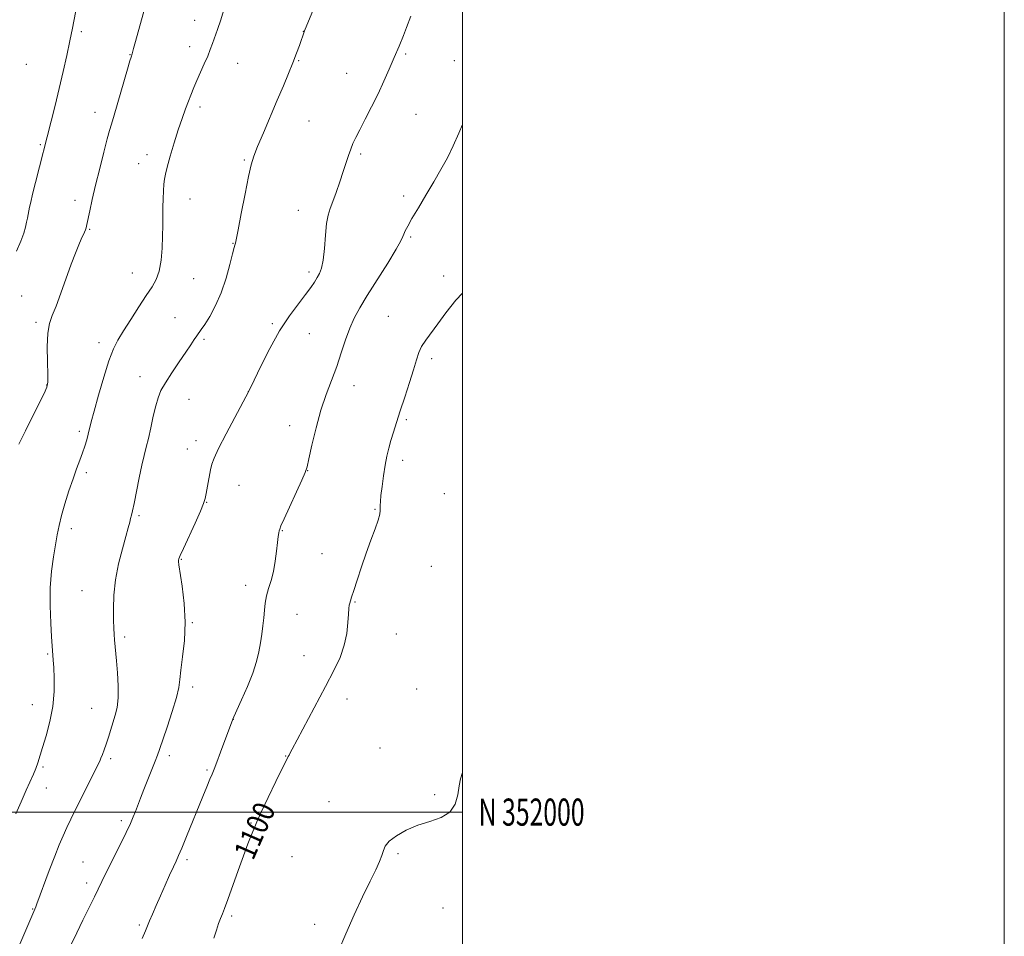
# Model space of a CAD drawing. Extents: x 2157300 to 2160200, y 349800 to 352700.
# Drawn here: x 2159837 to 2160200, y 351954 to 352292 of the extents above; entities that cross this region are included whole.
import ezdxf
from ezdxf.enums import TextEntityAlignment as Align

# ---------------------------------------------------------------- set-up
doc = ezdxf.new("R2010")
doc.units = 0
doc.header["$MEASUREMENT"] = 0
for name, color, linetype, lineweight in [('32000', 7, 'Continuous', 0), ('32001', 7, 'Continuous', 0), ('DTM SPOT ELEVATION', 2, 'Continuous', 13), ('INDEX CONTOUR', 41, 'Continuous', 13), ('INDEX CONTOUR LABEL', 244, 'Continuous', 0), ('INTERMEDIATE CONTOUR', 44, 'Continuous', 0)]:
    doc.layers.add(name, color=color, linetype=linetype, lineweight=lineweight)
doc.styles.add('Style-ITALICS', font='ITALICS.shx')
doc.styles.add('Style-WORKING', font='WORKING.shx')

msp = doc.modelspace()

# ---------------------------------------------------------------- linework, layer by layer
at = {"layer": '32000', "flags": 128}
for points in [[(2157300, 349800), (2160200, 349800), (2160200, 352700), (2157300, 352700), (2157300, 349800)], [(2157500, 350000), (2160000, 350000), (2160000, 352500), (2157500, 352500), (2157500, 350000)], [(2160000, 352000), (2157500, 352000)]]:
    msp.add_lwpolyline(points, dxfattribs=at)
at = {"layer": 'DTM SPOT ELEVATION'}
for p in [(2159901.27, 352292.08, 1108.6), (2159859.38, 352287.9, 1111.69), (2159941.36, 352288.11, 1106.02), (2159899.35, 352282.37, 1108.52), (2159877.29, 352279.47, 1110.06), (2159979.09, 352279.75, 1103.81), (2159839.15, 352275.92, 1113.27), (2159917.09, 352276.22, 1107.24), (2159939.56, 352277.28, 1105.9), (2159997, 352277.25, 1102.67), (2159957.32, 352272.59, 1104.81), (2159903.14, 352260.13, 1107.64), (2159864.43, 352258.2, 1110.66), (2159982.9, 352257.42, 1103.08), (2159943.35, 352255.04, 1105.1), (2159844.24, 352246.24, 1112.16), (2159883.63, 352242.52, 1108.53), (2159962.45, 352242.76, 1103.74), (2159880.58, 352239.21, 1108.69), (2159919.57, 352240.57, 1106.16), (2159978.31, 352227.38, 1102.44), (2159856.99, 352225.77, 1110.57), (2159899.46, 352226.22, 1107.29), (2159939.47, 352221.99, 1104.72), (2159862.49, 352215.03, 1109.87), (2159980.92, 352212.22, 1101.8), (2159915.41, 352209.81, 1106.05), (2159878.2, 352198.87, 1108.82), (2159943.39, 352199.23, 1104.38), (2159993.06, 352197.75, 1100.56), (2159900.81, 352196.83, 1107.05), (2159837.37, 352190.39, 1111.07), (2159842.67, 352180.66, 1110.28), (2159893.96, 352182.4, 1106.72), (2159929.85, 352180.26, 1104.22), (2159972.74, 352182.9, 1100.87), (2159943.53, 352176.52, 1103.16), (2159865.93, 352173.23, 1108.5), (2159904.61, 352174.45, 1105.79), (2159988.63, 352167.34, 1099.66), (2159881.03, 352160.65, 1106.7), (2159846.63, 352157.6, 1110.05), (2159921.02, 352155.18, 1104.01), (2159959.99, 352157.34, 1101.33), (2159899.13, 352152.3, 1105.12), (2159979.3, 352144.75, 1099.78), (2159858.68, 352140.5, 1108.32), (2159936.26, 352142.61, 1102.61), (2159901.75, 352137.05, 1104.49), (2159898.49, 352133.99, 1104.66), (2159978.02, 352129.76, 1099.55), (2159861.28, 352125.26, 1107.69), (2159942.92, 352125.94, 1101.97), (2159917.62, 352120.53, 1103.24), (2159905.66, 352114.26, 1103.94), (2159993.35, 352117.55, 1098.74), (2159967.77, 352111.72, 1100.1), (2159880.63, 352109.32, 1105.78), (2159855.71, 352104.59, 1107.61), (2159933.62, 352103.84, 1101.92), (2159896.31, 352093.32, 1103.91), (2159948.17, 352095.37, 1101.14), (2159988.6, 352090.73, 1099.14), (2159859.65, 352081.65, 1106.93), (2159920.07, 352083.62, 1102.52), (2159960.39, 352077.55, 1099.88), (2159938.92, 352072.99, 1101.14), (2159900.34, 352069.92, 1103.9), (2159875.4, 352064.57, 1105.67), (2159975.6, 352065.73, 1099.09), (2159847, 352058.28, 1108.16), (2159941.55, 352057.72, 1100.8), (2159900.51, 352046.22, 1103.58), (2159983.11, 352045.37, 1098.69), (2159957.4, 352041.72, 1099.41), (2159841.27, 352039.63, 1108.7), (2159863.23, 352038.24, 1106.93), (2159915.47, 352034.29, 1101.98), (2159969.59, 352023.61, 1098.38), (2159870.27, 352019.77, 1105.68), (2159891.86, 352020.84, 1103.57), (2159934.77, 352020.74, 1100.06), (2159845.21, 352016.6, 1107.79), (2159905.73, 352015.52, 1102.21), (2159846.53, 352008.87, 1107.28), (2159989.81, 352006.48, 1098.13), (2159950.81, 352003.81, 1098.53), (2159874.2, 351996.8, 1104.34), (2159921.98, 351996, 1100.12), (2159937.11, 351983.61, 1098.91), (2159976.22, 351984.71, 1097.86), (2159860.02, 351981.59, 1104.9), (2159898.38, 351982.44, 1101.68), (2159861.34, 351973.82, 1104.44), (2159841.47, 351964.31, 1106.08), (2159914.88, 351961.72, 1099.71), (2159992.85, 351964.59, 1097.73), (2159880.79, 351958.34, 1102.24), (2159945.45, 351958.6, 1098.33)]:
    msp.add_point(p, dxfattribs=at)
at = {"layer": 'INDEX CONTOUR'}
for points in [[(2159836.329, 352135.723, 1110), (2159838.786, 352140.737, 1110), (2159841.37, 352145.946, 1110), (2159845.615, 352154.476, 1110), (2159846.658, 352156.785, 1110), (2159847.051, 352158.681, 1110), (2159847.053, 352161.502, 1110), (2159846.911, 352166.137, 1110), (2159846.831, 352171.662, 1110), (2159847.009, 352176.704, 1110), (2159847.604, 352180.314, 1110), (2159848.634, 352183.251, 1110), (2159850.078, 352186.705, 1110), (2159851.881, 352191.496, 1110), (2159855.679, 352202.174, 1110), (2159857.223, 352206.259, 1110), (2159858.446, 352209.262, 1110), (2159859.379, 352211.403, 1110), (2159860.535, 352213.967, 1110), (2159860.87, 352214.794, 1110), (2159861.13, 352215.622, 1110), (2159861.415, 352216.822, 1110), (2159862.487, 352221.88, 1110), (2159863.414, 352226.09, 1110), (2159864.646, 352231.374, 1110), (2159866.158, 352237.502, 1110), (2159867.705, 352243.552, 1110), (2159868.981, 352248.423, 1110), (2159869.806, 352251.47, 1110), (2159870.495, 352253.858, 1110), (2159871.483, 352257.204, 1110), (2159876.411, 352274.069, 1110), (2159877.334, 352277.171, 1110), (2159877.75, 352278.502, 1110), (2159878.188, 352279.713, 1110), (2159878.698, 352281.715, 1110), (2159879.408, 352284.363, 1110), (2159884.639, 352303.559, 1110)], [(2159908.296, 351953.495, 1100), (2159909.216, 351956.471, 1100), (2159910.054, 351958.862, 1100), (2159910.789, 351960.772, 1100), (2159911.448, 351962.423, 1100), (2159912.246, 351964.481, 1100), (2159913.446, 351967.73, 1100), (2159917.264, 351978.399, 1100), (2159919.257, 351983.901, 1100), (2159920.886, 351988.247, 1100), (2159922.12, 351991.415, 1100), (2159923.627, 351995.166, 1100), (2159924.435, 351997.01, 1100), (2159925.917, 352000.201, 1100), (2159928.36, 352005.348, 1100), (2159931.192, 352011.26, 1100), (2159933.628, 352016.289, 1100), (2159935.08, 352019.216, 1100), (2159935.755, 352020.5, 1100), (2159936.052, 352021.02, 1100), (2159936.387, 352021.656, 1100), (2159937.219, 352023.258, 1100), (2159939.02, 352026.677, 1100), (2159949.504, 352046.366, 1100), (2159952.556, 352052.197, 1100), (2159954.854, 352057.096, 1100), (2159956.422, 352061.557, 1100), (2159957.317, 352065.923, 1100), (2159957.74, 352069.908, 1100), (2159957.926, 352073.073, 1100), (2159958.071, 352075.121, 1100), (2159958.231, 352076.327, 1100), (2159958.423, 352077.112, 1100), (2159958.689, 352077.917, 1100), (2159959.148, 352079.268, 1100), (2159959.944, 352081.715, 1100), (2159961.171, 352085.603, 1100), (2159962.729, 352090.456, 1100), (2159964.471, 352095.589, 1100), (2159966.238, 352100.393, 1100), (2159967.813, 352104.533, 1100), (2159968.971, 352107.745, 1100), (2159969.558, 352109.877, 1100), (2159969.725, 352111.222, 1100), (2159969.67, 352113.18, 1100), (2159969.734, 352114.604, 1100), (2159969.946, 352116.866, 1100), (2159970.347, 352120.197, 1100), (2159970.89, 352124.121, 1100), (2159971.511, 352127.989, 1100), (2159972.161, 352131.309, 1100), (2159972.862, 352134.237, 1100), (2159973.65, 352137.086, 1100), (2159974.569, 352140.161, 1100), (2159975.689, 352143.724, 1100), (2159977.084, 352148.031, 1100), (2159978.764, 352153.159, 1100), (2159980.498, 352158.493, 1100), (2159981.987, 352163.244, 1100), (2159983.043, 352166.834, 1100), (2159983.915, 352169.536, 1100), (2159984.96, 352171.83, 1100), (2159986.471, 352174.168, 1100), (2159990.954, 352180.149, 1100), (2159993.916, 352184.231, 1100), (2159997.589, 352188.89, 1100), (2160000, 352191.438, 1100)]]:
    msp.add_polyline3d(points, dxfattribs=at)
at = {"layer": 'INTERMEDIATE CONTOUR'}
for points in [[(2159835.204, 351999.341, 1108), (2159837.138, 352003.813, 1108), (2159839.022, 352008.08, 1108), (2159841.703, 352013.969, 1108), (2159842.584, 352016.087, 1108), (2159843.293, 352018.143, 1108), (2159845.006, 352023.824, 1108), (2159846.354, 352028.199, 1108), (2159847.775, 352033.401, 1108), (2159848.872, 352038.985, 1108), (2159849.355, 352044.499, 1108), (2159849.38, 352049.468, 1108), (2159849.204, 352053.41, 1108), (2159849.044, 352056.005, 1108), (2159848.762, 352059.667, 1108), (2159848.429, 352064.629, 1108), (2159848.116, 352069.758, 1108), (2159847.872, 352076.127, 1108), (2159847.913, 352082.768, 1108), (2159848.378, 352088.864, 1108), (2159849.11, 352094.191, 1108), (2159849.875, 352098.673, 1108), (2159850.515, 352102.35, 1108), (2159851.171, 352105.719, 1108), (2159852.06, 352109.392, 1108), (2159853.324, 352113.781, 1108), (2159854.815, 352118.498, 1108), (2159856.319, 352122.951, 1108), (2159857.656, 352126.686, 1108), (2159858.805, 352129.802, 1108), (2159859.799, 352132.533, 1108), (2159860.653, 352135.067, 1108), (2159861.373, 352137.402, 1108), (2159861.956, 352139.494, 1108), (2159863.077, 352143.97, 1108), (2159864.111, 352147.931, 1108), (2159865.718, 352153.803, 1108), (2159867.653, 352160.498, 1108), (2159869.565, 352166.538, 1108), (2159871.228, 352170.877, 1108), (2159872.896, 352174.186, 1108), (2159874.949, 352177.566, 1108), (2159877.621, 352181.803, 1108), (2159880.572, 352186.409, 1108), (2159883.316, 352190.581, 1108), (2159885.467, 352193.78, 1108), (2159887.028, 352196.527, 1108), (2159888.108, 352199.611, 1108), (2159888.806, 352203.589, 1108), (2159889.206, 352208.094, 1108), (2159889.39, 352212.53, 1108), (2159889.436, 352216.437, 1108), (2159889.426, 352219.902, 1108), (2159889.437, 352223.15, 1108), (2159889.53, 352226.323, 1108), (2159889.687, 352229.244, 1108), (2159889.87, 352231.654, 1108), (2159890.078, 352233.471, 1108), (2159890.44, 352235.322, 1108), (2159891.12, 352238.004, 1108), (2159892.222, 352242.051, 1108), (2159893.618, 352246.912, 1108), (2159895.114, 352251.765, 1108), (2159896.546, 352255.949, 1108), (2159897.854, 352259.441, 1108), (2159900.946, 352267.35, 1108), (2159902.035, 352269.965, 1108), (2159903.357, 352272.96, 1108), (2159904.756, 352276.083, 1108), (2159906.011, 352278.966, 1108), (2159906.972, 352281.371, 1108), (2159907.764, 352283.553, 1108), (2159909.591, 352288.751, 1108), (2159910.815, 352292.354, 1108), (2159912.247, 352296.91, 1108)], [(2159835.464, 352206.929, 1112), (2159837.076, 352210.657, 1112), (2159838.162, 352213.569, 1112), (2159838.809, 352215.813, 1112), (2159839.206, 352217.616, 1112), (2159839.513, 352219.178, 1112), (2159840.018, 352221.866, 1112), (2159840.283, 352223.18, 1112), (2159840.699, 352225.018, 1112), (2159841.416, 352227.969, 1112), (2159842.51, 352232.333, 1112), (2159848.279, 352254.912, 1112), (2159849.737, 352260.729, 1112), (2159851.268, 352267.043, 1112), (2159852.707, 352273.268, 1112), (2159854.002, 352279.152, 1112), (2159855.135, 352284.524, 1112), (2159856.088, 352289.222, 1112), (2159857.85, 352298.165, 1112)], [(2159836.74, 351951.222, 1106), (2159842.567, 351965.103, 1106), (2159842.986, 351966.201, 1106), (2159847.577, 351978.451, 1106), (2159849.57, 351983.687, 1106), (2159851.226, 351987.908, 1106), (2159852.636, 351991.305, 1106), (2159853.991, 351994.336, 1106), (2159855.456, 351997.406, 1106), (2159857.094, 352000.706, 1106), (2159866.168, 352018.82, 1106), (2159866.645, 352019.874, 1106), (2159867.192, 352021.222, 1106), (2159867.842, 352022.967, 1106), (2159868.582, 352025.118, 1106), (2159869.396, 352027.645, 1106), (2159871.926, 352035.737, 1106), (2159872.582, 352038.603, 1106), (2159872.947, 352042.153, 1106), (2159872.941, 352046.629, 1106), (2159872.684, 352051.446, 1106), (2159872.344, 352055.816, 1106), (2159871.672, 352063.61, 1106), (2159871.527, 352065.535, 1106), (2159871.398, 352067.808, 1106), (2159871.279, 352070.859, 1106), (2159871.201, 352074.997, 1106), (2159871.348, 352080.038, 1106), (2159871.941, 352085.674, 1106), (2159873.1, 352091.545, 1106), (2159874.532, 352097.087, 1106), (2159875.84, 352101.684, 1106), (2159876.724, 352104.893, 1106), (2159877.255, 352106.975, 1106), (2159877.592, 352108.366, 1106), (2159877.894, 352109.541, 1106), (2159878.285, 352111.158, 1106), (2159878.879, 352113.917, 1106), (2159880.754, 352123.278, 1106), (2159881.742, 352128.007, 1106), (2159882.582, 352131.637, 1106), (2159883.338, 352134.652, 1106), (2159884.119, 352137.854, 1106), (2159885.004, 352141.795, 1106), (2159885.94, 352146.036, 1106), (2159886.841, 352149.889, 1106), (2159887.695, 352152.895, 1106), (2159888.766, 352155.512, 1106), (2159890.398, 352158.428, 1106), (2159892.778, 352162.102, 1106), (2159895.495, 352166.088, 1106), (2159897.988, 352169.709, 1106), (2159899.824, 352172.446, 1106), (2159901.087, 352174.377, 1106), (2159901.994, 352175.739, 1106), (2159903.668, 352178.038, 1106), (2159904.948, 352179.941, 1106), (2159906.78, 352182.905, 1106), (2159908.917, 352186.867, 1106), (2159911.02, 352191.652, 1106), (2159912.801, 352196.966, 1106), (2159914.19, 352202.051, 1106), (2159915.175, 352206.031, 1106), (2159915.763, 352208.287, 1106), (2159916.058, 352209.234, 1106), (2159916.185, 352209.541, 1106), (2159916.285, 352209.935, 1106), (2159917.214, 352214.845, 1106), (2159918.378, 352220.889, 1106), (2159919.79, 352228.078, 1106), (2159921.1, 352234.507, 1106), (2159922.086, 352238.842, 1106), (2159923.058, 352242.027, 1106), (2159924.454, 352245.578, 1106), (2159926.57, 352250.606, 1106), (2159931.711, 352262.624, 1106), (2159933.974, 352267.948, 1106), (2159935.884, 352272.529, 1106), (2159937.483, 352276.509, 1106), (2159938.807, 352279.984, 1106), (2159939.857, 352282.872, 1106), (2159941.796, 352288.275, 1106), (2159945.668, 352297.789, 1106)], [(2159855.776, 351951.371, 1104), (2159857.685, 351955.455, 1104), (2159859.937, 351960.103, 1104), (2159864.207, 351968.758, 1104), (2159866.932, 351974.387, 1104), (2159868.583, 351977.744, 1104), (2159873.591, 351987.731, 1104), (2159875.94, 351992.473, 1104), (2159877.543, 351995.852, 1104), (2159878.576, 351998.226, 1104), (2159879.37, 352000.255, 1104), (2159881.214, 352005.166, 1104), (2159882.447, 352008.345, 1104), (2159883.922, 352012.026, 1104), (2159886.672, 352018.828, 1104), (2159887.515, 352021.027, 1104), (2159888.263, 352023.159, 1104), (2159891.034, 352031.316, 1104), (2159892.937, 352037.094, 1104), (2159894.501, 352042.309, 1104), (2159895.34, 352046.012, 1104), (2159895.728, 352048.979, 1104), (2159896.104, 352052.411, 1104), (2159896.765, 352057.235, 1104), (2159897.446, 352063.265, 1104), (2159897.738, 352070.038, 1104), (2159897.37, 352077.023, 1104), (2159896.608, 352083.412, 1104), (2159895.416, 352091.181, 1104), (2159895.265, 352092.468, 1104), (2159895.278, 352092.971, 1104), (2159895.403, 352093.461, 1104), (2159895.887, 352094.65, 1104), (2159897.047, 352097.239, 1104), (2159901.355, 352106.648, 1104), (2159903.332, 352111.065, 1104), (2159904.482, 352113.864, 1104), (2159905.037, 352115.685, 1104), (2159905.413, 352117.575, 1104), (2159905.929, 352120.287, 1104), (2159907.093, 352126.236, 1104), (2159907.569, 352128.368, 1104), (2159908.377, 352130.625, 1104), (2159910.04, 352134.127, 1104), (2159912.84, 352139.532, 1104), (2159916.083, 352145.635, 1104), (2159921.129, 352155.087, 1104), (2159923.16, 352159.383, 1104), (2159925.638, 352164.549, 1104), (2159928.925, 352171.051, 1104), (2159932.579, 352177.588, 1104), (2159936.191, 352183.101, 1104), (2159939.472, 352187.498, 1104), (2159942.165, 352190.929, 1104), (2159944.098, 352193.551, 1104), (2159945.437, 352195.568, 1104), (2159946.437, 352197.191, 1104), (2159947.302, 352198.7, 1104), (2159948.052, 352200.635, 1104), (2159948.655, 352203.603, 1104), (2159949.105, 352207.929, 1104), (2159949.486, 352212.819, 1104), (2159949.903, 352217.192, 1104), (2159950.452, 352220.302, 1104), (2159951.189, 352222.7, 1104), (2159952.164, 352225.266, 1104), (2159953.388, 352228.643, 1104), (2159954.723, 352232.507, 1104), (2159955.991, 352236.3, 1104), (2159957.968, 352242.307, 1104), (2159958.792, 352244.615, 1104), (2159959.633, 352246.66, 1104), (2159960.682, 352248.879, 1104), (2159962.152, 352251.771, 1104), (2159964.167, 352255.675, 1104), (2159966.514, 352260.266, 1104), (2159968.891, 352265.058, 1104), (2159971.06, 352269.661, 1104), (2159973.033, 352274.077, 1104), (2159974.885, 352278.403, 1104), (2159976.653, 352282.653, 1104), (2159978.223, 352286.503, 1104), (2159979.443, 352289.536, 1104), (2159981.025, 352293.638, 1104)], [(2159881.838, 351953.37, 1102), (2159883.017, 351956.139, 1102), (2159884.571, 351959.879, 1102), (2159885.63, 351962.375, 1102), (2159886.986, 351965.514, 1102), (2159888.571, 351969.129, 1102), (2159890.292, 351973, 1102), (2159891.96, 351976.704, 1102), (2159893.357, 351979.766, 1102), (2159894.368, 351981.949, 1102), (2159895.277, 351983.963, 1102), (2159896.465, 351986.754, 1102), (2159898.197, 351990.972, 1102), (2159904.174, 352005.724, 1102), (2159905.665, 352009.371, 1102), (2159906.806, 352012.113, 1102), (2159907.629, 352014.041, 1102), (2159908.384, 352015.852, 1102), (2159909.376, 352018.389, 1102), (2159910.791, 352022.178, 1102), (2159915.24, 352034.281, 1102), (2159915.661, 352035.215, 1102), (2159918.509, 352041.38, 1102), (2159920.701, 352046.335, 1102), (2159922.703, 352051.318, 1102), (2159924.084, 352055.558, 1102), (2159924.945, 352059.156, 1102), (2159925.521, 352062.427, 1102), (2159926.002, 352065.622, 1102), (2159926.412, 352068.737, 1102), (2159926.728, 352071.698, 1102), (2159926.959, 352074.466, 1102), (2159927.234, 352077.117, 1102), (2159927.708, 352079.756, 1102), (2159928.48, 352082.496, 1102), (2159929.401, 352085.472, 1102), (2159930.271, 352088.824, 1102), (2159930.926, 352092.582, 1102), (2159931.392, 352096.314, 1102), (2159931.737, 352099.479, 1102), (2159932.02, 352101.672, 1102), (2159932.249, 352103.031, 1102), (2159932.419, 352103.834, 1102), (2159932.59, 352104.454, 1102), (2159933.072, 352105.643, 1102), (2159934.239, 352108.245, 1102), (2159940.758, 352122.47, 1102), (2159941.983, 352125.261, 1102), (2159942.686, 352127.381, 1102), (2159943.387, 352130.388, 1102), (2159944.501, 352135.393, 1102), (2159946.015, 352141.726, 1102), (2159947.808, 352148.267, 1102), (2159949.759, 352154.141, 1102), (2159953.625, 352164.472, 1102), (2159955.321, 352169.481, 1102), (2159956.889, 352174.281, 1102), (2159958.427, 352178.588, 1102), (2159960.071, 352182.299, 1102), (2159962.122, 352186.036, 1102), (2159964.917, 352190.599, 1102), (2159972.441, 352202.562, 1102), (2159975.568, 352207.65, 1102), (2159977.323, 352210.731, 1102), (2159978.064, 352212.317, 1102), (2159978.406, 352213.288, 1102), (2159978.9, 352214.438, 1102), (2159979.828, 352216.214, 1102), (2159981.407, 352218.976, 1102), (2159983.754, 352222.925, 1102), (2159986.571, 352227.628, 1102), (2159989.459, 352232.494, 1102), (2159992.098, 352237.069, 1102), (2159994.477, 352241.452, 1102), (2159996.663, 352245.88, 1102), (2159998.702, 352250.495, 1102), (2160000, 352253.696, 1102)], [(2159954.221, 351948.483, 1098), (2159956.945, 351955.119, 1098), (2159960.036, 351962.088, 1098), (2159963.159, 351968.764, 1098), (2159965.921, 351974.474, 1098), (2159968.011, 351978.726, 1098), (2159969.447, 351981.756, 1098), (2159970.331, 351983.981, 1098), (2159970.852, 351985.79, 1098), (2159971.532, 351987.456, 1098), (2159972.986, 351989.228, 1098), (2159975.657, 351991.258, 1098), (2159979.321, 351993.337, 1098), (2159983.591, 351995.16, 1098), (2159988.05, 351996.569, 1098), (2159992.169, 351997.988, 1098), (2159995.393, 351999.985, 1098), (2159997.34, 352002.925, 1098), (2159998.331, 352006.361, 1098), (2159998.859, 352009.641, 1098), (2159999.358, 352012.302, 1098), (2160000, 352014.571, 1098)]]:
    msp.add_polyline3d(points, dxfattribs=at)

# ---------------------------------------------------------------- texts
at = {"layer": '32001', "style": 'Style-WORKING', "width": 0.67}
msp.add_text('N 352000', height=10, dxfattribs=at).set_placement((2160006, 352000), align=Align.MIDDLE_LEFT)
at = {"layer": 'INDEX CONTOUR LABEL', "style": 'Style-ITALICS', "width": 0.875}
msp.add_text('1100', height=8, rotation=66.3, dxfattribs=at).set_placement((2159922.753, 351981.833, 1100))

doc.saveas('drawing.dxf')
